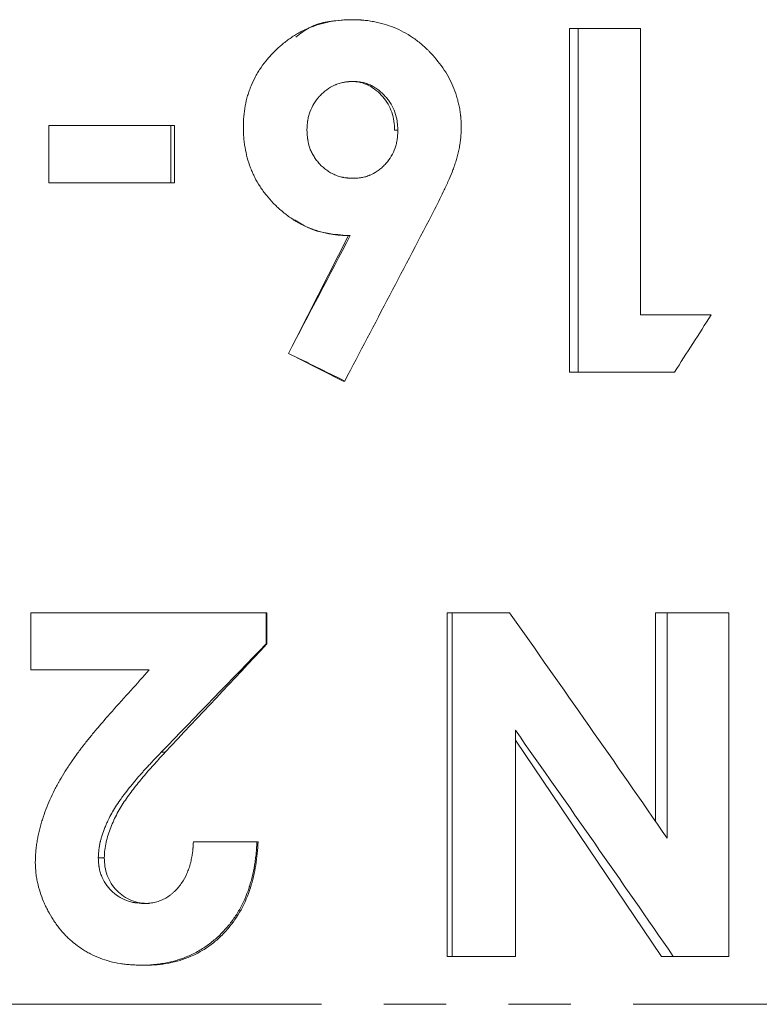
# Model space of a CAD drawing. Units: millimetres. Extents: x 362 to 853, y 121 to 765.
# Drawn here: x 574 to 589, y 378 to 398 of the extents above; entities that cross this region are included whole.
import ezdxf

# ---------------------------------------------------------------- set-up
doc = ezdxf.new("R2010")
doc.units = ezdxf.units.MM
doc.linetypes.add('PHANTOM', pattern=[12.7, 6.35, -1.27, 1.27, -1.27, 1.27, -1.27])

msp = doc.modelspace()

# ---------------------------------------------------------------- linework, layer by layer
at = {"color": 7, "linetype": 'Continuous', "lineweight": 15}
for p, q in [((581.185, 397.822), (581.148, 397.822)), ((585.616, 390.642), (585.616, 397.642)), ((585.795, 397.642), (585.616, 397.642)), ((585.795, 390.642), (585.795, 397.642)), ((585.795, 397.642), (587.065, 397.642)), ((587.065, 397.642), (587.065, 391.809)), ((575.013, 394.501), (575.013, 395.668)), ((575.013, 395.668), (577.496, 395.668)), ((577.496, 395.668), (577.496, 394.501)), ((577.496, 395.668), (577.572, 395.668)), ((577.572, 395.668), (577.572, 394.501)), ((582.055, 395.571), (582.121, 395.571)), ((575.013, 394.501), (577.496, 394.501)), ((577.496, 394.501), (577.572, 394.501)), ((580.085, 391.397), (581.116, 393.424)), ((581.152, 393.424), (581.116, 393.424)), ((587.065, 391.809), (588.503, 391.809)), ((581.008, 390.463), (580.071, 390.938)), ((585.795, 390.642), (585.616, 390.642)), ((585.795, 390.642), (587.754, 390.642)), ((581.04, 390.463), (581.008, 390.463)), ((574.647, 384.578), (574.647, 385.745)), ((574.647, 385.745), (579.438, 385.745)), ((579.438, 385.745), (579.438, 385.108)), ((579.438, 385.745), (579.454, 385.745)), ((579.454, 385.745), (579.454, 385.108)), ((583.129, 378.745), (583.129, 385.745)), ((583.228, 385.745), (583.129, 385.745)), ((583.228, 378.745), (583.228, 385.745)), ((583.228, 385.745), (584.396, 385.745)), ((587.372, 381.488), (587.372, 385.745)), ((587.607, 385.745), (587.372, 385.745)), ((587.607, 381.152), (587.607, 385.745)), ((587.607, 385.745), (588.86, 385.745)), ((588.86, 385.745), (588.86, 378.745)), ((579.438, 385.108), (579.454, 385.108)), ((574.647, 384.578), (577.057, 384.578)), ((584.515, 383.351), (584.515, 378.745)), ((587.493, 378.745), (584.515, 383.145)), ((577.302, 382.902), (577.385, 382.902)), ((577.957, 381.078), (579.252, 381.078)), ((579.252, 381.078), (579.275, 381.078)), ((576.021, 380.753), (576.143, 380.753)), ((583.228, 378.745), (583.129, 378.745)), ((583.228, 378.745), (584.515, 378.745)), ((587.732, 378.745), (587.493, 378.745)), ((587.732, 378.745), (588.86, 378.745)), ((576.887, 378.565), (576.982, 378.565))]:
    msp.add_line(p, q, dxfattribs=at)
at = {"color": 8, "linetype": 'PHANTOM', "lineweight": 0}
msp.add_line((548.815, 377.769), (611.15, 377.769), dxfattribs=at)
at = {"color": 7, "linetype": 'Continuous', "lineweight": 15}
for points, knots in [([(578.975, 395.643), (578.976, 395.69), (578.977, 395.731), (578.98, 395.784), (578.98, 395.801), (578.982, 395.823), (578.982, 395.83), (578.983, 395.84), (578.983, 395.843), (578.983, 395.848), (578.984, 395.849), (578.984, 395.852), (578.984, 395.853), (578.989, 395.924), (578.999, 395.995), (579.026, 396.137), (579.042, 396.207), (579.072, 396.309), (579.083, 396.342), (579.107, 396.409), (579.119, 396.441), (579.16, 396.541), (579.191, 396.605), (579.242, 396.699), (579.26, 396.73), (579.297, 396.791), (579.317, 396.821), (579.376, 396.907), (579.418, 396.963), (579.488, 397.045), (579.512, 397.072), (579.549, 397.113), (579.561, 397.126), (579.587, 397.152), (579.601, 397.166), (579.664, 397.229), (579.717, 397.277), (579.801, 397.347), (579.832, 397.371), (579.89, 397.415), (579.919, 397.436), (579.977, 397.475), (580.006, 397.494), (580.067, 397.531), (580.098, 397.549), (580.163, 397.584), (580.197, 397.601), (580.261, 397.631), (580.294, 397.646), (580.394, 397.687), (580.463, 397.711), (580.607, 397.753), (580.68, 397.77), (580.822, 397.797), (580.891, 397.806), (580.983, 397.814), (581.001, 397.815), (581.03, 397.816), (581.035, 397.817), (581.049, 397.817), (581.056, 397.818), (581.096, 397.819), (581.136, 397.821), (581.185, 397.822)], [0, 0, 0, 0, 0.03125, 0.03125, 0.046875, 0.046875, 0.054688, 0.054688, 0.058594, 0.058594, 0.060547, 0.060547, 0.0625, 0.0625, 0.125, 0.125, 0.1875, 0.1875, 0.21875, 0.21875, 0.25, 0.25, 0.3125, 0.3125, 0.34375, 0.34375, 0.375, 0.375, 0.4375, 0.4375, 0.46875, 0.46875, 0.484375, 0.484375, 0.5, 0.5, 0.5625, 0.5625, 0.59375, 0.59375, 0.625, 0.625, 0.65625, 0.65625, 0.6875, 0.6875, 0.71875, 0.71875, 0.75, 0.75, 0.8125, 0.8125, 0.875, 0.875, 0.9375, 0.9375, 0.953125, 0.953125, 0.960938, 0.960938, 0.96875, 0.96875, 1, 1, 1, 1]), ([(580.043, 397.469), (580.131, 397.538), (580.446, 397.784), (580.855, 397.806), (581.148, 397.822)], [0, 0, 0, 0, 0.282295, 1, 1, 1, 1]), ([(581.185, 397.822), (581.234, 397.821), (581.277, 397.82), (581.332, 397.817), (581.349, 397.817), (581.372, 397.815), (581.379, 397.815), (581.389, 397.814), (581.392, 397.814), (581.397, 397.814), (581.399, 397.814), (581.402, 397.813), (581.403, 397.813), (581.439, 397.81), (581.475, 397.807), (581.548, 397.797), (581.586, 397.79), (581.699, 397.769), (581.771, 397.752), (581.912, 397.712), (581.979, 397.689), (582.177, 397.608), (582.302, 397.541), (582.481, 397.419), (582.539, 397.375), (582.624, 397.304), (582.652, 397.279), (582.693, 397.241), (582.707, 397.228), (582.727, 397.208), (582.734, 397.202), (582.747, 397.188), (582.754, 397.181), (582.86, 397.073), (582.952, 396.962), (583.119, 396.722), (583.189, 396.596), (583.272, 396.402), (583.297, 396.335), (583.328, 396.233), (583.338, 396.199), (583.351, 396.146), (583.356, 396.129), (583.364, 396.094), (583.367, 396.077), (583.378, 396.021), (583.385, 395.985), (583.393, 395.932), (583.395, 395.914), (583.398, 395.889), (583.399, 395.88), (583.4, 395.867), (583.401, 395.863), (583.401, 395.857), (583.402, 395.855), (583.402, 395.851), (583.402, 395.848), (583.407, 395.799), (583.41, 395.728), (583.413, 395.633)], [0, 0, 0, 0, 0.03125, 0.03125, 0.046875, 0.046875, 0.054688, 0.054688, 0.058594, 0.058594, 0.060547, 0.060547, 0.0625, 0.0625, 0.09375, 0.09375, 0.125, 0.125, 0.1875, 0.1875, 0.25, 0.25, 0.375, 0.375, 0.4375, 0.4375, 0.46875, 0.46875, 0.484375, 0.484375, 0.492188, 0.492188, 0.5, 0.5, 0.625, 0.625, 0.75, 0.75, 0.8125, 0.8125, 0.84375, 0.84375, 0.859375, 0.859375, 0.875, 0.875, 0.90625, 0.90625, 0.921875, 0.921875, 0.929688, 0.929688, 0.933594, 0.933594, 0.935547, 0.935547, 0.9375, 0.9375, 1, 1, 1, 1]), ([(580.271, 395.571), (580.274, 395.655), (580.279, 395.717), (580.285, 395.76), (580.286, 395.762), (580.286, 395.766), (580.287, 395.768), (580.288, 395.773), (580.288, 395.777), (580.29, 395.788), (580.292, 395.796), (580.296, 395.819), (580.3, 395.834), (580.311, 395.879), (580.321, 395.91), (580.354, 396.002), (580.381, 396.06), (580.443, 396.163), (580.481, 396.213), (580.549, 396.287), (580.574, 396.31), (580.623, 396.354), (580.648, 396.375), (580.724, 396.431), (580.778, 396.462), (580.84, 396.491), (580.848, 396.494), (580.864, 396.501), (580.871, 396.504), (580.894, 396.512), (580.909, 396.518), (580.955, 396.532), (580.986, 396.54), (581.025, 396.547), (581.031, 396.549), (581.046, 396.551), (581.054, 396.552), (581.078, 396.555), (581.095, 396.557), (581.115, 396.559), (581.116, 396.559), (581.118, 396.559), (581.12, 396.559), (581.124, 396.56), (581.128, 396.56), (581.138, 396.561), (581.145, 396.561), (581.169, 396.563), (581.188, 396.564), (581.21, 396.565)], [0, 0, 0, 0, 0.125, 0.125, 0.128906, 0.128906, 0.132812, 0.132812, 0.140625, 0.140625, 0.15625, 0.15625, 0.1875, 0.1875, 0.25, 0.25, 0.375, 0.375, 0.5, 0.5, 0.5625, 0.5625, 0.625, 0.625, 0.75, 0.75, 0.765625, 0.765625, 0.78125, 0.78125, 0.8125, 0.8125, 0.875, 0.875, 0.890625, 0.890625, 0.90625, 0.90625, 0.9375, 0.9375, 0.941406, 0.941406, 0.945312, 0.945312, 0.953125, 0.953125, 0.96875, 0.96875, 1, 1, 1, 1]), ([(582.055, 395.571), (582.053, 395.633), (582.047, 395.756), (582.003, 395.937), (581.927, 396.106), (581.783, 396.306), (581.589, 396.466), (581.386, 396.542), (581.264, 396.56), (581.202, 396.563), (581.172, 396.565)], [0, 0, 0, 0, 0.125273, 0.250399, 0.375515, 0.500622, 0.749729, 0.87472, 0.937344, 1, 1, 1, 1]), ([(581.21, 396.565), (581.252, 396.563), (581.284, 396.561), (581.306, 396.558), (581.309, 396.558), (581.313, 396.558), (581.315, 396.557), (581.322, 396.557), (581.326, 396.556), (581.338, 396.555), (581.346, 396.554), (581.37, 396.55), (581.385, 396.547), (581.412, 396.542), (581.428, 396.538), (581.458, 396.529), (581.473, 396.524), (581.518, 396.509), (581.547, 396.496), (581.584, 396.478), (581.591, 396.475), (581.604, 396.468), (581.611, 396.464), (581.631, 396.453), (581.644, 396.445), (581.683, 396.421), (581.708, 396.403), (581.782, 396.346), (581.829, 396.302), (581.884, 396.24), (581.894, 396.229), (581.913, 396.205), (581.923, 396.192), (581.951, 396.155), (581.968, 396.129), (582.015, 396.05), (582.041, 395.994), (582.083, 395.876), (582.098, 395.815), (582.107, 395.753), (582.107, 395.753), (582.107, 395.75), (582.107, 395.749), (582.108, 395.745), (582.108, 395.742), (582.109, 395.733), (582.11, 395.727), (582.112, 395.708), (582.113, 395.694), (582.117, 395.648), (582.119, 395.612), (582.121, 395.571)], [0, 0, 0, 0, 0.0625, 0.0625, 0.066406, 0.066406, 0.070312, 0.070312, 0.078125, 0.078125, 0.09375, 0.09375, 0.125, 0.125, 0.15625, 0.15625, 0.1875, 0.1875, 0.25, 0.25, 0.265625, 0.265625, 0.28125, 0.28125, 0.3125, 0.3125, 0.375, 0.375, 0.5, 0.5, 0.53125, 0.53125, 0.5625, 0.5625, 0.625, 0.625, 0.75, 0.75, 0.875, 0.875, 0.878906, 0.878906, 0.882812, 0.882812, 0.890625, 0.890625, 0.90625, 0.90625, 0.9375, 0.9375, 1, 1, 1, 1]), ([(581.152, 393.424), (581.103, 393.426), (581.06, 393.427), (581.005, 393.429), (580.988, 393.43), (580.965, 393.432), (580.958, 393.432), (580.948, 393.433), (580.945, 393.433), (580.94, 393.433), (580.938, 393.433), (580.935, 393.434), (580.934, 393.434), (580.895, 393.437), (580.859, 393.441), (580.805, 393.448), (580.786, 393.451), (580.75, 393.457), (580.731, 393.46), (580.679, 393.47), (580.644, 393.478), (580.573, 393.496), (580.538, 393.506), (580.464, 393.528), (580.428, 393.539), (580.376, 393.558), (580.36, 393.564), (580.326, 393.577), (580.311, 393.583), (580.228, 393.619), (580.163, 393.651), (580.067, 393.704), (580.036, 393.723), (579.997, 393.747), (579.988, 393.753), (579.974, 393.762), (579.967, 393.766), (579.946, 393.78), (579.932, 393.79), (579.889, 393.821), (579.86, 393.842), (579.801, 393.889), (579.77, 393.915), (579.713, 393.964), (579.686, 393.988), (579.634, 394.037), (579.609, 394.061), (579.536, 394.137), (579.489, 394.19), (579.421, 394.274), (579.4, 394.303), (579.357, 394.362), (579.337, 394.392), (579.274, 394.487), (579.238, 394.549), (579.193, 394.639), (579.178, 394.67), (579.156, 394.72), (579.149, 394.736), (579.135, 394.77), (579.128, 394.789), (579.07, 394.942), (579.032, 395.079), (579.003, 395.252), (578.998, 395.287), (578.992, 395.34), (578.99, 395.358), (578.987, 395.385), (578.986, 395.394), (578.985, 395.407), (578.985, 395.411), (578.984, 395.418), (578.984, 395.42), (578.984, 395.425), (578.984, 395.428), (578.98, 395.477), (578.977, 395.548), (578.975, 395.643)], [0, 0, 0, 0, 0.03125, 0.03125, 0.046875, 0.046875, 0.054688, 0.054688, 0.058594, 0.058594, 0.060547, 0.060547, 0.0625, 0.0625, 0.09375, 0.09375, 0.109375, 0.109375, 0.125, 0.125, 0.15625, 0.15625, 0.1875, 0.1875, 0.21875, 0.21875, 0.234375, 0.234375, 0.25, 0.25, 0.3125, 0.3125, 0.34375, 0.34375, 0.351562, 0.351562, 0.359375, 0.359375, 0.375, 0.375, 0.40625, 0.40625, 0.4375, 0.4375, 0.46875, 0.46875, 0.5, 0.5, 0.5625, 0.5625, 0.59375, 0.59375, 0.625, 0.625, 0.6875, 0.6875, 0.71875, 0.71875, 0.734375, 0.734375, 0.75, 0.75, 0.875, 0.875, 0.90625, 0.90625, 0.921875, 0.921875, 0.929688, 0.929688, 0.933594, 0.933594, 0.935547, 0.935547, 0.9375, 0.9375, 1, 1, 1, 1]), ([(581.214, 394.591), (581.171, 394.593), (581.139, 394.595), (581.116, 394.596), (581.113, 394.597), (581.109, 394.597), (581.106, 394.597), (581.1, 394.598), (581.096, 394.598), (581.083, 394.599), (581.075, 394.6), (581.051, 394.603), (581.036, 394.605), (581.015, 394.609), (581.006, 394.61), (580.991, 394.613), (580.983, 394.615), (580.96, 394.621), (580.945, 394.625), (580.899, 394.639), (580.868, 394.65), (580.822, 394.67), (580.809, 394.676), (580.78, 394.69), (580.766, 394.697), (580.725, 394.72), (580.699, 394.737), (580.621, 394.792), (580.573, 394.835), (580.518, 394.896), (580.508, 394.907), (580.487, 394.931), (580.477, 394.943), (580.449, 394.981), (580.431, 395.007), (580.397, 395.061), (580.381, 395.089), (580.354, 395.146), (580.341, 395.174), (580.31, 395.26), (580.295, 395.321), (580.286, 395.386), (580.286, 395.387), (580.285, 395.39), (580.285, 395.391), (580.284, 395.395), (580.284, 395.398), (580.283, 395.407), (580.282, 395.413), (580.28, 395.432), (580.279, 395.447), (580.275, 395.493), (580.273, 395.53), (580.271, 395.571)], [0, 0, 0, 0, 0.0625, 0.0625, 0.066406, 0.066406, 0.070312, 0.070312, 0.078125, 0.078125, 0.09375, 0.09375, 0.125, 0.125, 0.140625, 0.140625, 0.15625, 0.15625, 0.1875, 0.1875, 0.25, 0.25, 0.28125, 0.28125, 0.3125, 0.3125, 0.375, 0.375, 0.5, 0.5, 0.53125, 0.53125, 0.5625, 0.5625, 0.625, 0.625, 0.6875, 0.6875, 0.75, 0.75, 0.875, 0.875, 0.878906, 0.878906, 0.882812, 0.882812, 0.890625, 0.890625, 0.90625, 0.90625, 0.9375, 0.9375, 1, 1, 1, 1]), ([(582.121, 395.571), (582.118, 395.489), (582.114, 395.428), (582.108, 395.387), (582.107, 395.384), (582.107, 395.38), (582.107, 395.378), (582.106, 395.373), (582.105, 395.369), (582.103, 395.358), (582.102, 395.35), (582.098, 395.328), (582.095, 395.313), (582.084, 395.268), (582.075, 395.238), (582.024, 395.092), (581.962, 394.987), (581.857, 394.868), (581.834, 394.844), (581.788, 394.801), (581.764, 394.78), (581.69, 394.724), (581.637, 394.693), (581.575, 394.664), (581.566, 394.66), (581.551, 394.654), (581.544, 394.651), (581.521, 394.642), (581.506, 394.636), (581.461, 394.622), (581.432, 394.614), (581.388, 394.606), (581.374, 394.604), (581.343, 394.599), (581.326, 394.598), (581.306, 394.596), (581.306, 394.596), (581.303, 394.596), (581.302, 394.596), (581.297, 394.595), (581.294, 394.595), (581.284, 394.595), (581.277, 394.594), (581.253, 394.593), (581.235, 394.592), (581.214, 394.591)], [0, 0, 0, 0, 0.125, 0.125, 0.128906, 0.128906, 0.132812, 0.132812, 0.140625, 0.140625, 0.15625, 0.15625, 0.1875, 0.1875, 0.25, 0.25, 0.5, 0.5, 0.5625, 0.5625, 0.625, 0.625, 0.75, 0.75, 0.765625, 0.765625, 0.78125, 0.78125, 0.8125, 0.8125, 0.875, 0.875, 0.90625, 0.90625, 0.9375, 0.9375, 0.941406, 0.941406, 0.945312, 0.945312, 0.953125, 0.953125, 0.96875, 0.96875, 1, 1, 1, 1]), ([(583.413, 395.633), (583.412, 395.586), (583.41, 395.543), (583.408, 395.488), (583.407, 395.471), (583.405, 395.447), (583.404, 395.44), (583.404, 395.429), (583.403, 395.425), (583.403, 395.418), (583.402, 395.416), (583.398, 395.377), (583.394, 395.341), (583.385, 395.286), (583.382, 395.268), (583.376, 395.23), (583.372, 395.21), (583.354, 395.119), (583.337, 395.047), (583.307, 394.942), (583.295, 394.907), (583.277, 394.854), (583.271, 394.836), (583.261, 394.81), (583.258, 394.801), (583.253, 394.788), (583.251, 394.784), (583.248, 394.775), (583.246, 394.77), (583.22, 394.705), (583.194, 394.64), (583.149, 394.538), (583.134, 394.503), (583.11, 394.449), (583.101, 394.431), (583.089, 394.404), (583.084, 394.395), (583.078, 394.381), (583.076, 394.376), (583.073, 394.369), (583.072, 394.367), (583.069, 394.362), (583.068, 394.359), (583.016, 394.249), (582.951, 394.116), (582.871, 393.957)], [0, 0, 0, 0, 0.0625, 0.0625, 0.09375, 0.09375, 0.109375, 0.109375, 0.117188, 0.117188, 0.125, 0.125, 0.1875, 0.1875, 0.21875, 0.21875, 0.25, 0.25, 0.375, 0.375, 0.4375, 0.4375, 0.46875, 0.46875, 0.484375, 0.484375, 0.492188, 0.492188, 0.5, 0.5, 0.625, 0.625, 0.6875, 0.6875, 0.71875, 0.71875, 0.734375, 0.734375, 0.742188, 0.742188, 0.746094, 0.746094, 0.75, 0.75, 1, 1, 1, 1]), ([(581.116, 393.424), (580.827, 393.448), (580.434, 393.481), (580.107, 393.688), (580.02, 393.743)], [0, 0, 0, 0, 0.735036, 1, 1, 1, 1]), ([(574.738, 380.665), (574.739, 380.713), (574.741, 380.751), (574.742, 380.782), (574.742, 380.786), (574.742, 380.792), (574.743, 380.797), (574.743, 380.81), (574.744, 380.819), (574.746, 380.847), (574.747, 380.865), (574.752, 380.92), (574.756, 380.958), (574.766, 381.032), (574.771, 381.068), (574.783, 381.139), (574.789, 381.173), (574.804, 381.241), (574.812, 381.276), (574.825, 381.33), (574.83, 381.349), (574.84, 381.386), (574.845, 381.405), (574.86, 381.459), (574.871, 381.494), (574.925, 381.669), (574.976, 381.803), (575.065, 382.003), (575.097, 382.07), (575.147, 382.169), (575.164, 382.202), (575.191, 382.251), (575.2, 382.268), (575.214, 382.292), (575.218, 382.3), (575.228, 382.317), (575.233, 382.326), (575.27, 382.391), (575.307, 382.451), (575.366, 382.545), (575.386, 382.576), (575.418, 382.624), (575.429, 382.64), (575.446, 382.665), (575.451, 382.673), (575.462, 382.69), (575.469, 382.699), (575.514, 382.765), (575.557, 382.825), (575.622, 382.914), (575.644, 382.944), (575.678, 382.988), (575.689, 383.003), (575.706, 383.026), (575.712, 383.033), (575.724, 383.048), (575.73, 383.056), (575.778, 383.118), (575.823, 383.174), (575.893, 383.26), (575.916, 383.289), (575.953, 383.333), (575.965, 383.348), (575.984, 383.37), (575.99, 383.377), (575.999, 383.388), (576.002, 383.392), (576.007, 383.398), (576.009, 383.4), (576.012, 383.403), (576.014, 383.406), (576.083, 383.487), (576.18, 383.599), (576.307, 383.741)], [0, 0, 0, 0, 0.03125, 0.03125, 0.035156, 0.035156, 0.039062, 0.039062, 0.046875, 0.046875, 0.0625, 0.0625, 0.09375, 0.09375, 0.125, 0.125, 0.15625, 0.15625, 0.1875, 0.1875, 0.203125, 0.203125, 0.21875, 0.21875, 0.25, 0.25, 0.375, 0.375, 0.4375, 0.4375, 0.46875, 0.46875, 0.484375, 0.484375, 0.492188, 0.492188, 0.5, 0.5, 0.5625, 0.5625, 0.59375, 0.59375, 0.609375, 0.609375, 0.617188, 0.617188, 0.625, 0.625, 0.6875, 0.6875, 0.71875, 0.71875, 0.734375, 0.734375, 0.742188, 0.742188, 0.75, 0.75, 0.8125, 0.8125, 0.84375, 0.84375, 0.859375, 0.859375, 0.867188, 0.867188, 0.871094, 0.871094, 0.873047, 0.873047, 0.875, 0.875, 1, 1, 1, 1]), ([(577.302, 382.902), (577.253, 382.851), (577.21, 382.806), (577.154, 382.748), (577.137, 382.73), (577.114, 382.705), (577.107, 382.698), (577.097, 382.686), (577.093, 382.683), (577.088, 382.678), (577.087, 382.676), (577.084, 382.673), (577.084, 382.673), (577.082, 382.671), (577.082, 382.671), (577.039, 382.625), (577, 382.583), (576.946, 382.523), (576.929, 382.504), (576.904, 382.476), (576.895, 382.467), (576.879, 382.449), (576.871, 382.44), (576.835, 382.398), (576.803, 382.361), (576.752, 382.3), (576.734, 382.278), (576.697, 382.233), (576.679, 382.21), (576.618, 382.134), (576.581, 382.087), (576.533, 382.023), (576.518, 382.003), (576.496, 381.974), (576.49, 381.965), (576.48, 381.951), (576.477, 381.947), (576.472, 381.94), (576.47, 381.938), (576.467, 381.934), (576.466, 381.932), (576.4, 381.837), (576.342, 381.746), (576.269, 381.615), (576.246, 381.569), (576.211, 381.497), (576.2, 381.473), (576.184, 381.435), (576.178, 381.422), (576.168, 381.397), (576.162, 381.384), (576.135, 381.316), (576.116, 381.263), (576.091, 381.188), (576.083, 381.163), (576.073, 381.127), (576.07, 381.115), (576.066, 381.097), (576.064, 381.091), (576.061, 381.08), (576.06, 381.075), (576.052, 381.042), (576.047, 381.016), (576.041, 380.976), (576.039, 380.963), (576.036, 380.944), (576.035, 380.937), (576.034, 380.928), (576.034, 380.924), (576.033, 380.918), (576.032, 380.914), (576.029, 380.876), (576.025, 380.824), (576.021, 380.753)], [0, 0, 0, 0, 0.0625, 0.0625, 0.09375, 0.09375, 0.109375, 0.109375, 0.117188, 0.117188, 0.121094, 0.121094, 0.123047, 0.123047, 0.125, 0.125, 0.1875, 0.1875, 0.21875, 0.21875, 0.234375, 0.234375, 0.25, 0.25, 0.3125, 0.3125, 0.34375, 0.34375, 0.375, 0.375, 0.4375, 0.4375, 0.46875, 0.46875, 0.484375, 0.484375, 0.492188, 0.492188, 0.496094, 0.496094, 0.5, 0.5, 0.625, 0.625, 0.6875, 0.6875, 0.71875, 0.71875, 0.734375, 0.734375, 0.75, 0.75, 0.8125, 0.8125, 0.84375, 0.84375, 0.859375, 0.859375, 0.867188, 0.867188, 0.875, 0.875, 0.90625, 0.90625, 0.921875, 0.921875, 0.929688, 0.929688, 0.933594, 0.933594, 0.9375, 0.9375, 1, 1, 1, 1]), ([(576.143, 380.753), (576.146, 380.806), (576.151, 380.912), (576.185, 381.121), (576.27, 381.373), (576.401, 381.662), (576.569, 381.932), (576.76, 382.185), (576.958, 382.433), (577.169, 382.67), (577.313, 382.825), (577.385, 382.902)], [0, 0, 0, 0, 0.062514, 0.124996, 0.249916, 0.374879, 0.499871, 0.62489, 0.749921, 0.874958, 1, 1, 1, 1]), ([(579.252, 381.078), (579.249, 381.025), (579.246, 380.979), (579.242, 380.92), (579.241, 380.902), (579.239, 380.877), (579.238, 380.869), (579.237, 380.858), (579.237, 380.854), (579.236, 380.849), (579.236, 380.847), (579.236, 380.844), (579.236, 380.843), (579.232, 380.802), (579.227, 380.764), (579.219, 380.705), (579.217, 380.685), (579.21, 380.645), (579.207, 380.626), (579.189, 380.52), (579.172, 380.439), (579.144, 380.323), (579.134, 380.286), (579.118, 380.231), (579.113, 380.212), (579.104, 380.186), (579.102, 380.177), (579.097, 380.163), (579.096, 380.159), (579.093, 380.15), (579.092, 380.146), (579.038, 379.982), (578.972, 379.834), (578.855, 379.626), (578.812, 379.56), (578.744, 379.464), (578.721, 379.433), (578.684, 379.387), (578.672, 379.372), (578.646, 379.342), (578.634, 379.327), (578.566, 379.251), (578.51, 379.193), (578.421, 379.111), (578.39, 379.085), (578.329, 379.034), (578.296, 379.009), (578.202, 378.939), (578.136, 378.896), (577.994, 378.816), (577.919, 378.78), (577.803, 378.73), (577.764, 378.715), (577.707, 378.694), (577.688, 378.688), (577.65, 378.675), (577.63, 378.669), (577.54, 378.643), (577.461, 378.624), (577.331, 378.6), (577.289, 378.593), (577.228, 378.585), (577.209, 378.582), (577.179, 378.579), (577.17, 378.578), (577.155, 378.577), (577.151, 378.576), (577.143, 378.576), (577.141, 378.576), (577.136, 378.575), (577.133, 378.575), (577.078, 378.571), (576.996, 378.567), (576.887, 378.565)], [0, 0, 0, 0, 0.03125, 0.03125, 0.046875, 0.046875, 0.054688, 0.054688, 0.058594, 0.058594, 0.060547, 0.060547, 0.0625, 0.0625, 0.09375, 0.09375, 0.109375, 0.109375, 0.125, 0.125, 0.1875, 0.1875, 0.21875, 0.21875, 0.234375, 0.234375, 0.242188, 0.242188, 0.246094, 0.246094, 0.25, 0.25, 0.375, 0.375, 0.4375, 0.4375, 0.46875, 0.46875, 0.484375, 0.484375, 0.5, 0.5, 0.5625, 0.5625, 0.59375, 0.59375, 0.625, 0.625, 0.6875, 0.6875, 0.75, 0.75, 0.78125, 0.78125, 0.796875, 0.796875, 0.8125, 0.8125, 0.875, 0.875, 0.90625, 0.90625, 0.921875, 0.921875, 0.929688, 0.929688, 0.933594, 0.933594, 0.935547, 0.935547, 0.9375, 0.9375, 1, 1, 1, 1]), ([(576.961, 379.822), (576.986, 379.823), (577.008, 379.824), (577.036, 379.825), (577.045, 379.826), (577.057, 379.827), (577.06, 379.827), (577.066, 379.828), (577.067, 379.828), (577.071, 379.828), (577.072, 379.828), (577.093, 379.831), (577.112, 379.833), (577.149, 379.84), (577.166, 379.844), (577.223, 379.858), (577.26, 379.87), (577.312, 379.891), (577.329, 379.899), (577.362, 379.915), (577.379, 379.924), (577.425, 379.95), (577.455, 379.97), (577.5, 380.004), (577.515, 380.016), (577.537, 380.035), (577.544, 380.041), (577.559, 380.055), (577.566, 380.062), (577.6, 380.094), (577.626, 380.121), (577.662, 380.163), (577.674, 380.178), (577.696, 380.207), (577.708, 380.223), (577.759, 380.297), (577.795, 380.362), (577.841, 380.467), (577.854, 380.502), (577.872, 380.554), (577.878, 380.572), (577.886, 380.598), (577.889, 380.607), (577.893, 380.624), (577.896, 380.633), (577.906, 380.673), (577.914, 380.708), (577.924, 380.762), (577.928, 380.781), (577.932, 380.809), (577.934, 380.819), (577.937, 380.838), (577.938, 380.849), (577.942, 380.877), (577.944, 380.895), (577.947, 380.923), (577.948, 380.932), (577.949, 380.945), (577.95, 380.95), (577.95, 380.957), (577.951, 380.959), (577.951, 380.963), (577.951, 380.966), (577.953, 380.992), (577.955, 381.029), (577.957, 381.078)], [0, 0, 0, 0, 0.03125, 0.03125, 0.046875, 0.046875, 0.054688, 0.054688, 0.058594, 0.058594, 0.0625, 0.0625, 0.09375, 0.09375, 0.125, 0.125, 0.1875, 0.1875, 0.21875, 0.21875, 0.25, 0.25, 0.3125, 0.3125, 0.34375, 0.34375, 0.359375, 0.359375, 0.375, 0.375, 0.4375, 0.4375, 0.46875, 0.46875, 0.5, 0.5, 0.625, 0.625, 0.6875, 0.6875, 0.71875, 0.71875, 0.734375, 0.734375, 0.75, 0.75, 0.8125, 0.8125, 0.84375, 0.84375, 0.859375, 0.859375, 0.875, 0.875, 0.90625, 0.90625, 0.921875, 0.921875, 0.929688, 0.929688, 0.933594, 0.933594, 0.9375, 0.9375, 1, 1, 1, 1]), ([(576.982, 378.565), (577.062, 378.567), (577.22, 378.57), (577.455, 378.605), (577.686, 378.659), (577.911, 378.744), (578.124, 378.85), (578.321, 378.982), (578.501, 379.136), (578.718, 379.364), (578.945, 379.693), (579.13, 380.135), (579.219, 380.526), (579.262, 380.84), (579.27, 380.999), (579.275, 381.078)], [0, 0, 0, 0, 0.0625364, 0.1250552, 0.1875722, 0.2500849, 0.3139019, 0.3751056, 0.4371886, 0.5001533, 0.6225426, 0.7499344, 0.8749229, 0.9374556, 1, 1, 1, 1]), ([(576.887, 378.565), (576.84, 378.567), (576.799, 378.568), (576.746, 378.571), (576.73, 378.571), (576.707, 378.572), (576.7, 378.573), (576.691, 378.573), (576.687, 378.574), (576.683, 378.574), (576.681, 378.574), (576.678, 378.574), (576.677, 378.574), (576.638, 378.577), (576.602, 378.58), (576.55, 378.586), (576.532, 378.588), (576.498, 378.593), (576.482, 378.595), (576.324, 378.622), (576.189, 378.658), (575.991, 378.734), (575.927, 378.763), (575.833, 378.811), (575.802, 378.828), (575.742, 378.863), (575.713, 378.881), (575.623, 378.94), (575.566, 378.982), (575.485, 379.049), (575.459, 379.071), (575.421, 379.106), (575.408, 379.118), (575.384, 379.142), (575.371, 379.155), (575.313, 379.213), (575.269, 379.264), (575.205, 379.346), (575.184, 379.374), (575.142, 379.432), (575.121, 379.463), (575.063, 379.554), (575.027, 379.615), (574.979, 379.706), (574.963, 379.737), (574.934, 379.798), (574.92, 379.828), (574.88, 379.923), (574.856, 379.987), (574.814, 380.119), (574.796, 380.185), (574.774, 380.288), (574.767, 380.322), (574.759, 380.373), (574.757, 380.39), (574.754, 380.416), (574.753, 380.424), (574.751, 380.437), (574.751, 380.441), (574.75, 380.447), (574.75, 380.45), (574.75, 380.454), (574.749, 380.457), (574.745, 380.504), (574.742, 380.572), (574.738, 380.665)], [0, 0, 0, 0, 0.03125, 0.03125, 0.046875, 0.046875, 0.054688, 0.054688, 0.058594, 0.058594, 0.060547, 0.060547, 0.0625, 0.0625, 0.09375, 0.09375, 0.109375, 0.109375, 0.125, 0.125, 0.25, 0.25, 0.3125, 0.3125, 0.34375, 0.34375, 0.375, 0.375, 0.4375, 0.4375, 0.46875, 0.46875, 0.484375, 0.484375, 0.5, 0.5, 0.5625, 0.5625, 0.59375, 0.59375, 0.625, 0.625, 0.6875, 0.6875, 0.71875, 0.71875, 0.75, 0.75, 0.8125, 0.8125, 0.875, 0.875, 0.90625, 0.90625, 0.921875, 0.921875, 0.929688, 0.929688, 0.933594, 0.933594, 0.935547, 0.935547, 0.9375, 0.9375, 1, 1, 1, 1]), ([(576.021, 380.753), (576.023, 380.712), (576.025, 380.677), (576.028, 380.631), (576.03, 380.617), (576.032, 380.598), (576.033, 380.592), (576.034, 380.584), (576.034, 380.581), (576.035, 380.576), (576.035, 380.574), (576.04, 380.541), (576.046, 380.512), (576.062, 380.453), (576.072, 380.423), (576.106, 380.335), (576.134, 380.28), (576.184, 380.203), (576.202, 380.179), (576.231, 380.143), (576.241, 380.132), (576.261, 380.109), (576.272, 380.098), (576.374, 379.996), (576.477, 379.928), (576.621, 379.873), (576.651, 379.864), (576.696, 379.852), (576.711, 379.848), (576.734, 379.844), (576.742, 379.842), (576.754, 379.84), (576.758, 379.84), (576.764, 379.839), (576.766, 379.838), (576.77, 379.838), (576.772, 379.837), (576.815, 379.831), (576.877, 379.826), (576.961, 379.822)], [0, 0, 0, 0, 0.0625, 0.0625, 0.09375, 0.09375, 0.109375, 0.109375, 0.117188, 0.117188, 0.125, 0.125, 0.1875, 0.1875, 0.25, 0.25, 0.375, 0.375, 0.4375, 0.4375, 0.46875, 0.46875, 0.5, 0.5, 0.75, 0.75, 0.8125, 0.8125, 0.84375, 0.84375, 0.859375, 0.859375, 0.867188, 0.867188, 0.871094, 0.871094, 0.875, 0.875, 1, 1, 1, 1]), ([(577.054, 379.822), (576.993, 379.825), (576.871, 379.831), (576.636, 379.893), (576.43, 380.035), (576.279, 380.226), (576.198, 380.391), (576.15, 380.57), (576.146, 380.692), (576.143, 380.753)], [0, 0, 0, 0, 0.125313, 0.25043, 0.49931, 0.623507, 0.749561, 0.874698, 1, 1, 1, 1])]:
    msp.add_open_spline(points, degree=3, knots=knots, dxfattribs=at)
for points in [[(582.871, 393.957), (582.262, 392.792), (581.652, 391.628), (581.04, 390.463)], [(579.893, 391.026), (580.313, 391.826), (580.732, 392.625), (581.152, 393.424)], [(588.503, 391.809), (588.254, 391.42), (588.005, 391.031), (587.754, 390.642)], [(581.04, 390.463), (580.658, 390.651), (580.276, 390.839), (579.893, 391.026)], [(584.396, 385.745), (585.476, 384.214), (586.548, 382.683), (587.607, 381.152)], [(579.438, 385.108), (578.725, 384.373), (578.013, 383.638), (577.302, 382.902)], [(577.385, 382.902), (578.073, 383.638), (578.764, 384.373), (579.454, 385.108)], [(576.307, 383.741), (576.557, 384.02), (576.807, 384.299), (577.057, 384.578)], [(587.732, 378.745), (586.671, 380.28), (585.597, 381.816), (584.515, 383.351)]]:
    msp.add_open_spline(points, degree=3, dxfattribs=at)

doc.saveas('drawing.dxf')
